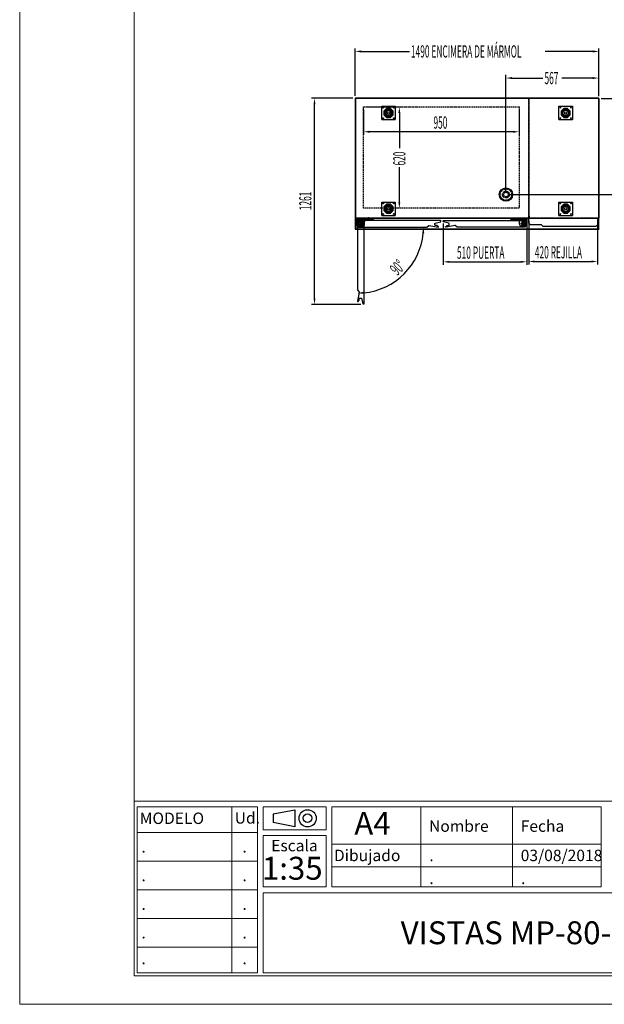
# Model space of a CAD drawing. Units: millimetres. Extents: x 12111 to 36973, y 21174 to 34357.
# Drawn here: x 12111 to 15684, y 21174 to 27197 of the extents above; entities that cross this region are included whole.
import ezdxf
from ezdxf.enums import TextEntityAlignment as Align

# ---------------------------------------------------------------- set-up
doc = ezdxf.new("R2010")
doc.units = ezdxf.units.MM
for name, pattern in [('TRAZO_Y_PUNTO', [1, 0.5, -0.25, 0, -0.25]), ('TRAZOS', [0.75, 0.5, -0.25]), ('TRAZOS_MD', [1, 0.5, -0.5])]:
    doc.linetypes.add(name, pattern=pattern)
for name, color, linetype in [('ACOTA', 50, 'Continuous'), ('EJES', 11, 'TRAZO_Y_PUNTO'), ('PLEGADO', 3, 'Continuous')]:
    doc.layers.add(name, color=color, linetype=linetype)
for name, color, linetype, lineweight in [('CAJETIN', 9, 'Continuous', 0), ('DATOS', 254, 'Continuous', 0), ('FORMATO', 180, 'Continuous', 0), ('LIMITS', 1, 'Continuous', 0)]:
    doc.layers.add(name, color=color, linetype=linetype, lineweight=lineweight)
doc.styles.add('ACO', font='simplex.shx', dxfattribs={"width": 0.5})
doc.styles.add('E1', font='isocp.shx')

msp = doc.modelspace()

# ---------------------------------------------------------------- linework, layer by layer
for p, q in [((15651.3, 26716.9), (14161.3, 26716.9)), ((14161.3, 26716.9), (14161.3, 25916.9)), ((14162.8, 26714.9), (14162.8, 25982.9)), ((15649.8, 26714.9), (14162.8, 26714.9)), ((15223.3, 26712.4), (15223.3, 25985.4)), ((15649.8, 26714.9), (15649.8, 25982.9)), ((15649.8, 25982.9), (15649.8, 26714.9)), ((15651.3, 25916.9), (15651.3, 26716.9)), ((14323.8, 26667.9), (14405.8, 26667.9)), ((14323.8, 26585.9), (14323.8, 26667.9)), ((14353.2, 26654.9), (14336.8, 26638.5)), ((14336.8, 26638.5), (14336.8, 26615.3)), ((14353.5, 26654.1), (14337.6, 26638.2)), ((14337.6, 26638.2), (14337.6, 26615.6)), ((14376.4, 26654.9), (14353.2, 26654.9)), ((14376.1, 26654.1), (14353.5, 26654.1)), ((14392.1, 26638.2), (14376.1, 26654.1)), ((14392.8, 26638.5), (14376.4, 26654.9)), ((14392.1, 26615.6), (14392.1, 26638.2)), ((14392.8, 26615.3), (14392.8, 26638.5)), ((14405.8, 26667.9), (14405.8, 26585.9)), ((15406.8, 26667.9), (15488.8, 26667.9)), ((15406.8, 26585.9), (15406.8, 26667.9)), ((15436.2, 26654.9), (15419.8, 26638.5)), ((15419.8, 26638.5), (15419.8, 26615.3)), ((15436.5, 26654.1), (15420.6, 26638.2)), ((15420.6, 26638.2), (15420.6, 26615.6)), ((15459.4, 26654.9), (15436.2, 26654.9)), ((15459.1, 26654.1), (15436.5, 26654.1)), ((15475.1, 26638.2), (15459.1, 26654.1)), ((15475.8, 26638.5), (15459.4, 26654.9)), ((15475.1, 26615.6), (15475.1, 26638.2)), ((15475.8, 26615.3), (15475.8, 26638.5)), ((15488.8, 26667.9), (15488.8, 26585.9)), ((14323.8, 26585.9), (14405.8, 26585.9)), ((14336.8, 26615.3), (14353.2, 26598.9)), ((14337.6, 26615.6), (14353.5, 26599.6)), ((14353.2, 26598.9), (14376.4, 26598.9)), ((14353.5, 26599.6), (14376.1, 26599.6)), ((14376.1, 26599.6), (14392.1, 26615.6)), ((14376.4, 26598.9), (14392.8, 26615.3)), ((15406.8, 26585.9), (15488.8, 26585.9)), ((15419.8, 26615.3), (15436.2, 26598.9)), ((15420.6, 26615.6), (15436.5, 26599.6)), ((15436.2, 26598.9), (15459.4, 26598.9)), ((15436.5, 26599.6), (15459.1, 26599.6)), ((15459.1, 26599.6), (15475.1, 26615.6)), ((15459.4, 26598.9), (15475.8, 26615.3)), ((14323.8, 26081.9), (14405.8, 26081.9)), ((14323.8, 25999.9), (14323.8, 26081.9)), ((14353.2, 26068.9), (14336.8, 26052.5)), ((14336.8, 26052.5), (14336.8, 26029.3)), ((14336.8, 26029.3), (14353.2, 26012.9)), ((14353.5, 26068.1), (14337.6, 26052.2)), ((14337.6, 26052.2), (14337.6, 26029.6)), ((14337.6, 26029.6), (14353.5, 26013.6)), ((14376.4, 26068.9), (14353.2, 26068.9)), ((14376.1, 26068.1), (14353.5, 26068.1)), ((14392.1, 26052.2), (14376.1, 26068.1)), ((14376.1, 26013.6), (14392.1, 26029.6)), ((14392.8, 26052.5), (14376.4, 26068.9)), ((14376.4, 26012.9), (14392.8, 26029.3)), ((14392.1, 26029.6), (14392.1, 26052.2)), ((14392.8, 26029.3), (14392.8, 26052.5)), ((14405.8, 26081.9), (14405.8, 25999.9)), ((15406.8, 26081.9), (15488.8, 26081.9)), ((15406.8, 25999.9), (15406.8, 26081.9)), ((15436.2, 26068.9), (15419.8, 26052.5)), ((15419.8, 26052.5), (15419.8, 26029.3)), ((15419.8, 26029.3), (15436.2, 26012.9)), ((15436.5, 26068.1), (15420.6, 26052.2)), ((15420.6, 26052.2), (15420.6, 26029.6)), ((15420.6, 26029.6), (15436.5, 26013.6)), ((15459.4, 26068.9), (15436.2, 26068.9)), ((15459.1, 26068.1), (15436.5, 26068.1)), ((15475.1, 26052.2), (15459.1, 26068.1)), ((15459.1, 26013.6), (15475.1, 26029.6)), ((15475.8, 26052.5), (15459.4, 26068.9)), ((15459.4, 26012.9), (15475.8, 26029.3)), ((15475.1, 26029.6), (15475.1, 26052.2)), ((15475.8, 26029.3), (15475.8, 26052.5)), ((15488.8, 26081.9), (15488.8, 25999.9)), ((14174.1, 25982.9), (14274.1, 25982.9)), ((14174.1, 25982.9), (14174.1, 25946.9)), ((14274.1, 25976.9), (14174.1, 25976.9)), ((14174.8, 25936.5), (14174.8, 25968.5)), ((14174.8, 25968.5), (14200.9, 25968.5)), ((14200.9, 25967.9), (14175.4, 25967.9)), ((14175.4, 25967.9), (14175.4, 25936.5)), ((15224.3, 25982.9), (14182.3, 25982.9)), ((14183, 25965.5), (14215, 25965.5)), ((14214.4, 25964.9), (14183, 25964.9)), ((14183.3, 25983.9), (15223.3, 25983.9)), ((15227.8, 25982.9), (14185.8, 25982.9)), ((14186.8, 25983.9), (15226.8, 25983.9)), ((14197.7, 25970.6), (14193.8, 25970.6)), ((14193.8, 25970), (14193.8, 25970.6)), ((14203.9, 25970), (14193.8, 25970)), ((14194.4, 25982), (14205.8, 25982)), ((14194.4, 25977.4), (14194.4, 25982)), ((14194.4, 25977.4), (14197.7, 25977.4)), ((14195, 25981.6), (14205.2, 25981.6)), ((14195, 25978), (14195, 25981.6)), ((14195, 25978), (14205.2, 25978)), ((14197.3, 25976), (14197, 25976)), ((14197, 25972), (14197.3, 25972)), ((14198.3, 25977), (14198.3, 25977.4)), ((14198.3, 25977.4), (14205.8, 25977.4)), ((14198.3, 25970.6), (14198.3, 25971)), ((14207.8, 25970.6), (14198.3, 25970.6)), ((14200.9, 25968.5), (14200.9, 25967.9)), ((14202.9, 25967), (14203.9, 25967)), ((14202.9, 25967), (14205.7, 25964.5)), ((14203.9, 25970), (14203.9, 25967)), ((14204.7, 25970), (14204.7, 25966.2)), ((14206.7, 25970), (14204.7, 25970)), ((14204.7, 25966.2), (14205.7, 25965.3)), ((14205.2, 25981.6), (14205.2, 25978)), ((14208.4, 25967), (14205.7, 25964.5)), ((14206.7, 25966.2), (14205.7, 25965.3)), ((14205.8, 25982), (14205.8, 25981.4)), ((14205.8, 25981.4), (14209.7, 25981.8)), ((14205.8, 25980.9), (14209.7, 25981.3)), ((14205.8, 25980.9), (14205.8, 25977.4)), ((14206.7, 25970), (14206.7, 25966.2)), ((14218.8, 25970), (14207.4, 25970)), ((14207.4, 25970), (14207.4, 25967)), ((14207.4, 25967), (14208.4, 25967)), ((14207.8, 25970.6), (14207.8, 25971.6)), ((14208.1, 25972.1), (14212.2, 25975)), ((14208.3, 25970.6), (14208.3, 25971.4)), ((14218.8, 25970.6), (14208.3, 25970.6)), ((14208.5, 25971.8), (14212.4, 25974.6)), ((14212.4, 25968.1), (14212.4, 25968.6)), ((14212.4, 25968.6), (14227.2, 25968.6)), ((14227.4, 25968.1), (14212.4, 25968.1)), ((14214.4, 25939.4), (14214.4, 25964.9)), ((14215, 25965.5), (14215, 25939.4)), ((14218.4, 25946.9), (14218.4, 25968.9)), ((14221.8, 25967.7), (14221.2, 25967.7)), ((14227.2, 25968.6), (14236, 25981.2)), ((14236.4, 25980.9), (14227.4, 25968.1)), ((14274.1, 25982.9), (14274.1, 25976.9)), ((14323.8, 25999.9), (14405.8, 25999.9)), ((14353.2, 26012.9), (14376.4, 26012.9)), ((14353.5, 26013.6), (14376.1, 26013.6)), ((14699.1, 25982.9), (14799.1, 25982.9)), ((15109.8, 25982.9), (15109.8, 25976.9)), ((15109.8, 25976.9), (15209.8, 25976.9)), ((15147.5, 25980.9), (15156.5, 25968.1)), ((15156.8, 25968.6), (15147.9, 25981.2)), ((15156.5, 25968.1), (15171.5, 25968.1)), ((15171.5, 25968.6), (15156.8, 25968.6)), ((15162.1, 25967.7), (15162.7, 25967.7)), ((15165.1, 25970.6), (15175.6, 25970.6)), ((15165.1, 25970), (15176.5, 25970)), ((15165.5, 25946.9), (15165.5, 25968.9)), ((15175.4, 25971.8), (15171.5, 25974.6)), ((15171.5, 25968.1), (15171.5, 25968.6)), ((15175.8, 25972.1), (15171.8, 25975)), ((15175.5, 25967), (15178.3, 25964.5)), ((15176.5, 25967), (15175.5, 25967)), ((15175.6, 25970.6), (15175.6, 25971.4)), ((15176.1, 25970.6), (15176.1, 25971.6)), ((15176.1, 25970.6), (15185.6, 25970.6)), ((15176.5, 25970), (15176.5, 25967)), ((15177.3, 25970), (15177.3, 25966.2)), ((15177.3, 25970), (15179.3, 25970)), ((15177.3, 25966.2), (15178.3, 25965.3)), ((15178.1, 25980.9), (15178.1, 25977.4)), ((15185.6, 25977.4), (15178.1, 25977.4)), ((15181, 25967), (15178.3, 25964.5)), ((15179.3, 25966.2), (15178.3, 25965.3)), ((15178.7, 25981.6), (15178.7, 25978)), ((15188.9, 25978), (15178.7, 25978)), ((15179.3, 25970), (15179.3, 25966.2)), ((15180, 25970), (15190.1, 25970)), ((15180, 25970), (15180, 25967)), ((15181, 25967), (15180, 25967)), ((15209.1, 25968.5), (15183, 25968.5)), ((15183, 25968.5), (15183, 25967.9)), ((15183, 25967.9), (15208.5, 25967.9)), ((15185.6, 25977), (15185.6, 25977.4)), ((15185.6, 25970.6), (15185.6, 25971)), ((15189.5, 25977.4), (15186.3, 25977.4)), ((15186.3, 25970.6), (15190.1, 25970.6)), ((15186.6, 25976), (15186.9, 25976)), ((15186.9, 25972), (15186.6, 25972)), ((15188.9, 25978), (15188.9, 25981.6)), ((15189.5, 25977.4), (15189.5, 25982)), ((15190.1, 25970), (15190.1, 25970.6)), ((15197.8, 25982.9), (15227.8, 25982.9)), ((15209.8, 25982.9), (15209.8, 25946.9)), ((15223.3, 25983.9), (15223.3, 25994.9)), ((15223.3, 25994.9), (15224.3, 25994.9)), ((15224.3, 25994.9), (15224.3, 25982.9)), ((15224.3, 25982.9), (15224.3, 25994.9)), ((15406.8, 25999.9), (15488.8, 25999.9)), ((15436.2, 26012.9), (15459.4, 26012.9)), ((15436.5, 26013.6), (15459.1, 26013.6)), ((14161.3, 25916.9), (15651.3, 25916.9)), ((14161.3, 25916.9), (15653.3, 25916.9)), ((14182.4, 25935.9), (14182.4, 25957.9)), ((14182.4, 25957.9), (14204.4, 25957.9)), ((14182.4, 25957.9), (14204.4, 25935.9)), ((14182.4, 25957.9), (14204.4, 25957.9)), ((14182.4, 25935.9), (14182.4, 25957.9)), ((14204.4, 25957.9), (14182.4, 25935.9)), ((14204.4, 25935.9), (14182.4, 25935.9)), ((14204.4, 25935.9), (14182.4, 25935.9)), ((14186.1, 25934.9), (14206.4, 25934.9)), ((14204.4, 25957.9), (14204.4, 25935.9)), ((14204.4, 25957.9), (14204.4, 25935.9)), ((14215, 25939.4), (14214.4, 25939.4)), ((15197.8, 25934.9), (15177.5, 25934.9)), ((15201.5, 25957.9), (15179.5, 25957.9)), ((15179.5, 25957.9), (15179.5, 25935.9)), ((15201.5, 25957.9), (15179.5, 25935.9)), ((15201.5, 25957.9), (15179.5, 25957.9)), ((15179.5, 25957.9), (15179.5, 25935.9)), ((15179.5, 25957.9), (15201.5, 25935.9)), ((15179.5, 25935.9), (15201.5, 25935.9)), ((15179.5, 25935.9), (15201.5, 25935.9)), ((15201.5, 25935.9), (15201.5, 25957.9)), ((15201.5, 25935.9), (15201.5, 25957.9))]:
    msp.add_line(p, q)
at = {"linetype": 'TRAZOS', "ltscale": 15}
for p, q in [((15222.3, 26712.4), (15222.3, 25985.4)), ((15223.3, 26712.4), (15222.3, 26712.4)), ((15223.3, 25985.4), (15223.3, 26712.4)), ((14212.8, 26663.4), (15162.8, 26663.4)), ((14212.8, 26043.4), (14212.8, 26663.4)), ((15162.8, 26663.4), (15162.8, 26043.4)), ((15162.8, 26043.4), (14212.8, 26043.4)), ((15222.3, 25985.4), (15223.3, 25985.4)), ((15225.8, 25985.4), (15226.8, 25985.4))]:
    msp.add_line(p, q, dxfattribs=at)
at = {"linetype": 'TRAZOS'}
for p, q in [((15649.8, 25982.9), (14162.8, 25982.9)), ((15646.8, 25982.9), (14163.8, 25982.9))]:
    msp.add_line(p, q, dxfattribs=at)
at = {"linetype": 'TRAZOS_MD'}
for p, q in [((14176.1, 25976.9), (14178.6, 25979.9)), ((14178.6, 25979.9), (14178.6, 25982.9)), ((14183.6, 25979.9), (14178.6, 25979.9)), ((14183.6, 25982.9), (14183.6, 25979.9)), ((14183.6, 25979.9), (14186.1, 25976.9)), ((14227.1, 25976.9), (14229.6, 25979.9)), ((14229.6, 25979.9), (14229.6, 25982.9)), ((14234.6, 25979.9), (14229.6, 25979.9)), ((14234.6, 25982.9), (14234.6, 25979.9)), ((14234.6, 25979.9), (14237.1, 25976.9)), ((14255.1, 25976.9), (14257.6, 25979.9)), ((14257.6, 25979.9), (14257.6, 25982.9)), ((14262.6, 25979.9), (14257.6, 25979.9)), ((14262.6, 25982.9), (14262.6, 25979.9)), ((14262.6, 25979.9), (14265.1, 25976.9)), ((15121.3, 25979.9), (15118.8, 25976.9)), ((15121.3, 25982.9), (15121.3, 25979.9)), ((15121.3, 25979.9), (15126.3, 25979.9)), ((15126.3, 25979.9), (15126.3, 25982.9)), ((15128.8, 25976.9), (15126.3, 25979.9)), ((15149.3, 25979.9), (15146.8, 25976.9)), ((15149.3, 25982.9), (15149.3, 25979.9)), ((15149.3, 25979.9), (15154.3, 25979.9)), ((15154.3, 25979.9), (15154.3, 25982.9)), ((15156.8, 25976.9), (15154.3, 25979.9)), ((15200.3, 25979.9), (15197.8, 25976.9)), ((15200.3, 25982.9), (15200.3, 25979.9)), ((15200.3, 25979.9), (15205.3, 25979.9)), ((15205.3, 25979.9), (15205.3, 25982.9)), ((15207.8, 25976.9), (15205.3, 25979.9))]:
    msp.add_line(p, q, dxfattribs=at)
at = {"color": 4}
for p, q in [((13660.2, 22338), (13791.5, 22364.2)), ((13791.5, 22364.2), (13791.5, 22259.2)), ((13660.2, 22338), (13660.2, 22285.4)), ((13791.5, 22259.2), (13660.2, 22285.4))]:
    msp.add_line(p, q, dxfattribs=at)
at = {"linetype": 'Continuous'}
for points in [[(14684, 25967.5, 0.414214), (14683, 25968.5), (14598.3, 25968.5), (14174.8, 25968.5), (14174.8, 25938.8, 0.198912), (14175, 25938.4), (14184.9, 25928.5, 0.198912), (14185.3, 25928.3), (14598.3, 25928.3), (14598.3, 25928.3, 0.057781), (14598.5, 25928.3, 0.205422), (14599.1, 25928.4), (14612.2, 25937.6, -0.198912), (14613.3, 25937.9), (14667.5, 25928.3, 0.466308), (14670.1, 25930.5, 0.250817), (14669.3, 25932.4), (14663.2, 25937.3, 0.149451), (14662.1, 25937.8), (14650.6, 25938.8, -0.388879), (14648.8, 25940.8), (14648.8, 25950.3, -0.339454), (14650.3, 25952.2), (14683.3, 25961, 0.339454), (14684, 25962)], [(14214.7, 25459.3, 0.414214), (14215.7, 25460.3), (14215.7, 25545), (14215.7, 25968.5), (14186, 25968.5, 0.198912), (14185.6, 25968.3), (14175.7, 25958.4, 0.198912), (14175.5, 25958), (14175.5, 25545), (14175.5, 25545, 0.057781), (14175.5, 25544.9, 0.205422), (14175.7, 25544.2), (14184.9, 25531.1, -0.198912), (14185.1, 25530), (14175.6, 25475.8, 0.466308), (14177.7, 25473.2, 0.250817), (14179.6, 25474), (14184.5, 25480.1, 0.149451), (14185, 25481.2), (14186, 25492.7, -0.388879), (14188, 25494.5), (14197.5, 25494.5, -0.339454), (14199.4, 25493), (14208.2, 25460, 0.339454), (14209.2, 25459.3)], [(14699.9, 25967.5, -0.414214), (14700.9, 25968.5), (14785.6, 25968.5), (15209.1, 25968.5), (15209.1, 25938.8, -0.198912), (15209, 25938.4), (15199.1, 25928.5, -0.198912), (15198.6, 25928.3), (14785.6, 25928.3), (14785.6, 25928.3, -0.057781), (14785.5, 25928.3, -0.205422), (14784.9, 25928.4), (14771.7, 25937.6, 0.198912), (14770.6, 25937.9), (14716.4, 25928.3, -0.466308), (14713.8, 25930.5, -0.250817), (14714.7, 25932.4), (14720.7, 25937.3, -0.149451), (14721.8, 25937.8), (14733.3, 25938.8, 0.388879), (14735.1, 25940.8), (14735.1, 25950.3, 0.339454), (14733.7, 25952.2), (14700.7, 25961, -0.339454), (14699.9, 25962)]]:
    msp.add_lwpolyline(points, format="xyb", close=True, dxfattribs=at)
for centre, radius in [((14332.3, 26659.4), 2.5), ((14364.8, 26626.9), 25), ((14364.8, 26626.9), 25), ((14364.8, 26626.9), 18.8), ((14364.8, 26626.9), 16.5), ((14364.8, 26626.9), 7.5), ((14397.3, 26659.4), 2.5), ((15415.3, 26659.4), 2.5), ((15447.8, 26626.9), 25), ((15447.8, 26626.9), 25), ((15447.8, 26626.9), 18.8), ((15447.8, 26626.9), 16.5), ((15447.8, 26626.9), 7.5), ((15480.3, 26659.4), 2.5), ((14332.3, 26594.4), 2.5), ((14397.3, 26594.4), 2.5), ((15415.3, 26594.4), 2.5), ((15480.3, 26594.4), 2.5), ((15082.8, 26127.9), 14), ((14332.3, 26073.4), 2.5), ((14364.8, 26040.9), 25), ((14364.8, 26040.9), 25), ((14364.8, 26040.9), 18.8), ((14364.8, 26040.9), 16.5), ((14364.8, 26040.9), 7.5), ((14397.3, 26073.4), 2.5), ((15415.3, 26073.4), 2.5), ((15447.8, 26040.9), 25), ((15447.8, 26040.9), 25), ((15447.8, 26040.9), 18.8), ((15447.8, 26040.9), 16.5), ((15447.8, 26040.9), 7.5), ((15480.3, 26073.4), 2.5), ((14332.3, 26008.4), 2.5), ((14397.3, 26008.4), 2.5), ((15415.3, 26008.4), 2.5), ((15480.3, 26008.4), 2.5), ((14205.4, 25949.9), 3), ((15178.5, 25949.9), 3)]:
    msp.add_circle(centre, radius)
at = {"color": 4}
for radius in [52.5, 26.3]:
    msp.add_circle((13870.3, 22311.7), radius, dxfattribs=at)
for centre, radius, start, end in [((14183, 25957.5), 8, 90, 180), ((14183, 25957.5), 7.4, 90, 180), ((14197, 25974), 2.6, 88.20922, 271.79078), ((14197, 25974), 2, 90, 270), ((14197.1, 25977.2), 0.6, 268.20922, 19.6296), ((14197.1, 25970.8), 0.6, 340.3704, 91.79078), ((14197.3, 25977), 1, 270, 0), ((14197.3, 25971), 1, 0, 90), ((14202.9, 25968.2), 0.6, 0, 90), ((14202.9, 25968.2), 0.6, 270, 0), ((14208.5, 25971.6), 0.7, 125.70926, 180), ((14208.8, 25971.4), 0.5, 125.70926, 180), ((14210.1, 25977.9), 4, 305.70926, 96.59318), ((14210.1, 25977.9), 3.5, 305.70926, 96.59318), ((14226.4, 25968.9), 8, 90, 180), ((14218.8, 25967.6), 3, 1.91021, 90), ((14218.8, 25967.6), 2.4, 2.38802, 90), ((14244.6, 25975.1), 10.5, 90, 144.79215), ((14244.6, 25975.1), 10, 90, 144.79215), ((15157.5, 25968.9), 8, 0, 90), ((15165.1, 25967.6), 3, 90, 178.08979), ((15165.1, 25967.6), 2.4, 90, 177.61198), ((15173.8, 25977.9), 4, 83.40682, 234.29074), ((15173.8, 25977.9), 3.5, 83.40682, 234.29074), ((15175.1, 25971.4), 0.5, 0, 54.29074), ((15175.4, 25971.6), 0.7, 0, 54.29074), ((15181.1, 25968.2), 0.6, 90, 180), ((15181.1, 25968.2), 0.6, 180, 270), ((15186.6, 25977), 1, 180, 270), ((15186.6, 25971), 1, 90, 180), ((15186.8, 25977.2), 0.6, 160.3704, 271.79078), ((15186.8, 25970.8), 0.6, 88.20922, 199.6296), ((15186.9, 25974), 2.6, 268.20922, 91.79078), ((15186.9, 25974), 2, 270, 90), ((14186.1, 25946.9), 12, 180, 270), ((14182.8, 25936.5), 8, 180, 270), ((14182.8, 25936.5), 7.4, 180, 270), ((14193.4, 25946.9), 5.9, 110.89669, 159.10331), ((14185.8, 25946.9), 3, 315.45426, 44.54574), ((14193.4, 25946.9), 5.9, 200.89669, 249.10331), ((14193.4, 25954.5), 3, 225.45426, 314.54574), ((14193.4, 25939.2), 3, 45.45426, 134.54574), ((14193.4, 25946.9), 5.9, 20.89669, 69.10331), ((14193.4, 25946.9), 5.9, 290.89669, 339.10331), ((14201.1, 25946.9), 3, 135.45426, 224.54574), ((14206.4, 25946.9), 12, 270, 0), ((15177.5, 25946.9), 12, 180, 270), ((15190.5, 25946.9), 5.9, 110.89669, 159.10331), ((15182.9, 25946.9), 3, 315.45426, 44.54574), ((15190.5, 25946.9), 5.9, 200.89669, 249.10331), ((15190.5, 25954.5), 3, 225.45426, 314.54574), ((15190.5, 25939.2), 3, 45.45426, 134.54574), ((15190.5, 25946.9), 5.9, 20.89669, 69.10331), ((15190.5, 25946.9), 5.9, 290.89669, 339.10331), ((15198.2, 25946.9), 3, 135.45426, 224.54574), ((15197.8, 25946.9), 12, 270, 0)]:
    msp.add_arc(centre, radius, start, end)
at = {"layer": 'ACOTA'}
for p, q in [((14161.3, 26731.9), (14161.3, 27022.1)), ((14198.8, 27003.3), (14492.7, 27003.3)), ((15613.8, 27003.3), (15322.2, 27003.3)), ((15651.3, 26731.9), (15651.3, 27022.1)), ((15082.8, 26142.9), (15082.8, 26859.3)), ((15120.3, 26840.5), (15308.7, 26840.5)), ((15612.3, 26840.5), (15423.9, 26840.5)), ((15649.8, 26729.9), (15649.8, 26859.3)), ((14146.3, 26716.9), (13893.8, 26716.9)), ((15664.8, 26714.9), (15846.3, 26714.9)), ((13912.6, 25493), (13912.6, 26679.4)), ((14212.8, 26648.4), (14212.8, 26493.1)), ((14227.8, 26663.4), (14449.9, 26663.4)), ((14431.2, 26625.9), (14431.2, 26411)), ((15162.8, 26648.4), (15162.8, 26493.1)), ((15125.3, 26511.8), (14250.3, 26511.8)), ((14431.2, 26080.9), (14431.2, 26295.8)), ((15097.8, 26127.9), (15846.3, 26127.9)), ((14425.6, 26043.4), (14412.4, 26043.4)), ((15221.8, 25967.9), (15221.8, 25699.3)), ((15641.8, 25964.9), (15641.8, 25699.3)), ((14699.8, 25951.5), (14699.8, 25697.4)), ((15209.8, 25951.5), (15209.8, 25697.4)), ((14737.3, 25716.1), (15172.3, 25716.1)), ((15259.3, 25718.1), (15604.3, 25718.1)), ((14196.5, 25455.5), (13893.8, 25455.5))]:
    msp.add_line(p, q, dxfattribs=at)
msp.add_arc((14175, 25928.5), 403.8, 275.32247, 354.67753, dxfattribs=at)
for points in [[(14198.8, 27009.6), (14198.8, 26997.1), (14161.3, 27003.3)], [(15613.8, 26997.1), (15613.8, 27009.6), (15651.3, 27003.3)], [(15120.3, 26846.8), (15120.3, 26834.3), (15082.8, 26840.5)], [(15612.3, 26834.3), (15612.3, 26846.8), (15649.8, 26840.5)], [(13918.8, 26679.4), (13906.3, 26679.4), (13912.6, 26716.9)], [(14437.4, 26625.9), (14424.9, 26625.9), (14431.2, 26663.4)], [(14250.3, 26518.1), (14250.3, 26505.6), (14212.8, 26511.8)], [(15125.3, 26505.6), (15125.3, 26518.1), (15162.8, 26511.8)], [(14424.9, 26080.9), (14437.4, 26080.9), (14431.2, 26043.4)], [(14570.9, 25891.3), (14583.3, 25890.8), (14578.8, 25928.5)], [(14737.3, 25722.4), (14737.3, 25709.9), (14699.8, 25716.1)], [(15172.3, 25709.9), (15172.3, 25722.4), (15209.8, 25716.1)], [(15259.3, 25724.3), (15259.3, 25711.8), (15221.8, 25718.1)], [(15604.3, 25711.8), (15604.3, 25724.3), (15641.8, 25718.1)], [(13906.3, 25493), (13918.8, 25493), (13912.6, 25455.5)], [(14212.8, 25520.2), (14212.2, 25532.7), (14175, 25524.7)]]:
    msp.add_solid(points, dxfattribs=at)
at = {"layer": 'CAJETIN'}
msp.add_line((12811, 22416.7), (19289.5, 22416.7), dxfattribs=at)
at = {"layer": 'CAJETIN', "color": 10}
for p, q in [((13406.3, 22381.7), (13406.3, 21366.2)), ((14561.9, 22381.7), (14561.9, 21891.5)), ((15122.2, 22381.7), (15122.2, 21891.5)), ((12828.5, 22224.1), (13563.9, 22224.1)), ((14019.1, 22154.1), (15665, 22154.1)), ((12828.5, 22049), (13563.9, 22049)), ((14019.1, 22014), (15665, 22014)), ((12828.5, 21873.9), (13563.9, 21873.9)), ((12828.5, 21698.9), (13563.9, 21698.9)), ((12828.5, 21523.8), (13563.9, 21523.8))]:
    msp.add_line(p, q, dxfattribs=at)
for points in [[(12828.5, 22381.7), (13563.9, 22381.7), (13563.9, 21366.2), (12828.5, 21366.2)], [(13598.9, 22241.7), (13984.1, 22241.7), (13984.1, 22381.7), (13598.9, 22381.7)], [(14019.1, 22381.7), (15665, 22381.7), (15665, 21891.5), (14019.1, 21891.5)], [(13598.9, 21891.5), (13984.1, 21891.5), (13984.1, 22206.6), (13598.9, 22206.6)], [(13598.9, 21856.4), (17030.8, 21856.4), (17030.8, 21366.2), (13598.9, 21366.2)]]:
    msp.add_lwpolyline(points, close=True, dxfattribs=at)
at = {"layer": 'EJES'}
for p, q in [((14189.4, 25946.9), (14197.4, 25946.9)), ((14193.4, 25950.9), (14193.4, 25942.9)), ((14201.4, 25949.9), (14209.4, 25949.9)), ((14205.4, 25953.9), (14205.4, 25945.9)), ((15182.5, 25949.9), (15174.5, 25949.9)), ((15178.5, 25953.9), (15178.5, 25945.9)), ((15194.5, 25946.9), (15186.5, 25946.9)), ((15190.5, 25950.9), (15190.5, 25942.9))]:
    msp.add_line(p, q, dxfattribs=at)
at = {"layer": 'FORMATO'}
msp.add_lwpolyline([(12811, 21348.7), (19289.5, 21348.7), (19289.5, 31399.2), (12811, 31399.2)], close=True, dxfattribs=at)
at = {"layer": 'LIMITS'}
msp.add_lwpolyline([(12110.6, 21173.6), (19464.6, 21173.6), (19464.6, 31574.3), (12110.6, 31574.3)], close=True, dxfattribs=at)
at = {"layer": 'PLEGADO'}
for p, q in [((14163.8, 25916.9), (14163.8, 25982.9)), ((14163.8, 25982.9), (14164.8, 25982.9)), ((14164.8, 25982.9), (14164.8, 25982.9)), ((14164.8, 25982.9), (14164.8, 25982.9)), ((14164.8, 25982.9), (14164.8, 25982.9)), ((14164.8, 25982.9), (14164.8, 25982.9)), ((14164.8, 25982.9), (14164.8, 25917.9)), ((15229.4, 25982.9), (15221.8, 25982.9)), ((15641.8, 25982.9), (15626.2, 25982.9)), ((15626.2, 25982.9), (15626.2, 25982.3)), ((15626.2, 25982.3), (15641.2, 25982.3)), ((15647.8, 25917.9), (15647.8, 25982.9)), ((15647.8, 25982.9), (15647.8, 25982.9)), ((15647.8, 25982.9), (15647.8, 25982.9)), ((15647.8, 25982.9), (15648.8, 25982.9)), ((15648.8, 25982.9), (15648.8, 25982.9)), ((15648.8, 25982.9), (15648.8, 25982.9)), ((15648.8, 25982.9), (15648.8, 25916.9)), ((15648.8, 25916.9), (14163.8, 25916.9)), ((14164.8, 25917.9), (15647.8, 25917.9))]:
    msp.add_line(p, q, dxfattribs=at)
msp.add_lwpolyline([(15641.8, 25982.9), (15641.8, 25942.6), (15631.5, 25932.2), (15310.8, 25932.2), (15300.7, 25942.3), (15232.2, 25942.3), (15221.8, 25952.7), (15221.8, 25982.9)], close=True, dxfattribs=at)
msp.add_circle((15082.8, 26127.9), 41, dxfattribs=at)
at = {"layer": 'PLEGADO', "linetype": 'TRAZOS'}
for radius in [35, 21]:
    msp.add_circle((15082.8, 26127.9), radius, dxfattribs=at)
at = {"layer": 'PLEGADO'}
msp.add_arc((15641.2, 25982.3), 0.001, 360, 90, dxfattribs=at)

# ---------------------------------------------------------------- texts
at = {"layer": 'ACOTA', "style": 'ACO', "width": 0.5}
for s, p in [('1490 ENCIMERA DE MÁRMOL', (14502.1, 26965.8)), ('567', (15318.1, 26803)), ('950', (14639.6, 26530.6)), ('510 PUERTA', (14783.4, 25734.9)), ('420 REJILLA', (15259.5, 25736.8))]:
    msp.add_text(s, height=75, dxfattribs=at).set_placement(p)
for s, rotation, p in [('620', 90, (14468.7, 26305.2)), ('1261', 90, (13893.8, 26031.7)), ('90°', 45, (14419.5, 25628.4))]:
    msp.add_text(s, height=75, rotation=rotation, dxfattribs=at).set_placement(p)
at = {"layer": 'CAJETIN', "color": 10, "style": 'E1'}
for s, p in [('Ud.', (13424.9, 22314)), ('MODELO', (12844.2, 22311.7)), ('Nombre', (14612.6, 22263.8)), ('Fecha', (15172.9, 22263.8)), ('Escala', (13647.9, 22144.6)), ('Dibujado', (14031.3, 22084.5))]:
    msp.add_text(s, height=70.04, dxfattribs=at).set_placement(p, align=Align.MIDDLE_LEFT)
at = {"layer": 'DATOS', "style": 'E1'}
for s, p in [('A4', (14266.8, 22262.7)), ('1:35', (13776.5, 21987.8))]:
    msp.add_text(s, height=140.08, dxfattribs=at).set_placement(p, align=Align.MIDDLE)
for s, height, p in [('.', 70, (12854.7, 22136.6)), ('03/08/2018', 70.04, (15172.9, 22084.5)), ('.', 70, (14614.5, 22084.1)), ('.', 70, (12854.7, 21961.5)), ('.', 70, (14614.5, 21944)), ('.', 70, (15174.8, 21944)), ('.', 70, (12854.7, 21786.4)), ('.', 70, (12854.7, 21611.3)), ('.', 70, (12854.7, 21453.7))]:
    msp.add_text(s, height=height, dxfattribs=at).set_placement(p, align=Align.MIDDLE_LEFT)
for p in [(13485.1, 22136.6), (13485.1, 21961.5), (13485.1, 21786.4), (13485.1, 21611.3), (13485.1, 21453.7)]:
    msp.add_text('.', height=70, dxfattribs=at).set_placement(p, align=Align.MIDDLE_CENTER)
at = {"layer": 'DATOS', "color": 30, "style": 'E1'}
msp.add_text(' VISTAS MP-80-150-R', height=140.077, dxfattribs=at).set_placement((15314.8, 21611.3), align=Align.MIDDLE_CENTER)

doc.saveas('drawing.dxf')
